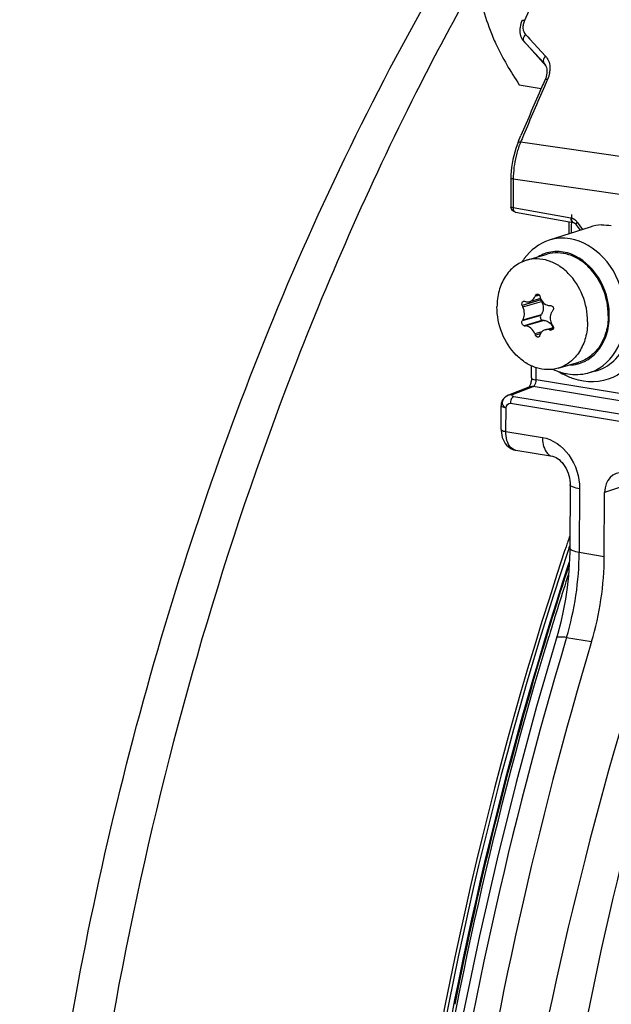
# Model space of a CAD drawing. Units: millimetres. Extents: x 0 to 594, y 0 to 420.
# Drawn here: x 311 to 316, y 88 to 97 of the extents above; entities that cross this region are included whole.
import ezdxf

# ---------------------------------------------------------------- set-up
doc = ezdxf.new("R2010")
doc.units = ezdxf.units.MM
doc.header["$LTSCALE"] = 32.67
doc.layers.get('0').update_dxf_attribs({"linetype": 'CONTINUOUS'})
doc.layers.add('02___PRT_ALL_AXES', color=7, linetype='CONTINUOUS')
doc.layers.add('SOLIDES', color=7, linetype='CONTINUOUS')

msp = doc.modelspace()

# ---------------------------------------------------------------- linework, layer by layer
at = {"color": 7, "linetype": 'CONTINUOUS'}
for p, q in [((315.189342, 96.28032), (315.377613, 96.249444)), ((315.156884, 95.183295), (315.654177, 95.094985)), ((315.800217, 95.054799), (315.447116, 94.941052)), ((315.620104, 94.996778), (315.620597, 95.100948)), ((315.674405, 95.081795), (315.678083, 95.077147)), ((315.678084, 95.077146), (315.714033, 95.027036)), ((315.372563, 94.438834), (315.277549, 94.411169)), ((315.380856, 94.413895), (315.374573, 94.425891)), ((315.373939, 94.292), (315.380326, 94.301918)), ((315.403027, 94.250059), (315.392019, 94.250697)), ((315.411681, 94.169058), (315.482997, 94.189823)), ((315.294626, 93.754252), (315.295112, 93.856904)), ((315.842264, 93.812036), (315.780529, 93.795943)), ((315.097433, 93.606362), (315.275405, 93.675879)), ((315.294628, 93.754251), (315.294231, 93.743978)), ((315.032854, 93.310104), (315.033818, 93.513689)), ((315.037841, 93.258937), (315.04271, 93.239896)), ((315.158651, 93.129671), (315.474391, 93.07789)), ((315.474321, 93.077901), (315.474391, 93.07789)), ((315.627252, 92.832945), (315.624656, 92.284586)), ((315.922505, 92.213706), (315.925117, 92.765414)), ((315.520749, 91.549471), (315.338073, 90.918901))]:
    msp.add_line(p, q, dxfattribs=at)
at = {"color": 9, "linetype": 'CONTINUOUS'}
for p, q in [((315.136839, 95.469077), (315.135678, 95.223965)), ((315.135678, 95.223965), (315.632972, 95.135655)), ((315.640579, 95.003374), (315.641329, 95.161757)), ((315.688763, 95.097733), (315.734704, 95.033695)), ((315.363534, 94.465914), (315.32398, 94.454397)), ((315.356671, 94.473897), (315.32947, 94.465978)), ((315.374573, 94.425891), (315.21497, 94.379421)), ((315.220488, 94.367201), (315.380856, 94.413895)), ((315.373939, 94.292), (315.214336, 94.245529)), ((315.219958, 94.255225), (315.380326, 94.301918)), ((315.392019, 94.250697), (315.232416, 94.204227)), ((315.403027, 94.250059), (315.242659, 94.203365)), ((315.38375, 94.15209), (315.322464, 94.134246)), ((315.371501, 94.134292), (315.32784, 94.12158)), ((315.448658, 94.169582), (315.481943, 94.179273)), ((315.477606, 94.171838), (315.46042, 94.166834)), ((315.335431, 93.736544), (315.335927, 93.841209)), ((315.13118, 93.609792), (315.309152, 93.67931)), ((315.309152, 93.67931), (315.311908, 93.680713)), ((317.558353, 93.310443), (315.309152, 93.67931)), ((317.557298, 93.37216), (315.335431, 93.736544)), ((315.133478, 93.594834), (315.137235, 93.593769)), ((315.137235, 93.593769), (315.141699, 93.592875)), ((315.141699, 93.592875), (322.081358, 92.454778)), ((315.113421, 93.535969), (322.607118, 92.306999)), ((315.073659, 93.292347), (315.074623, 93.49598)), ((315.073659, 93.292347), (315.388371, 93.240783)), ((316.287472, 92.885605), (315.925117, 92.765414)), ((315.708862, 92.797528), (315.706266, 92.24926)), ((315.706266, 92.24926), (315.922505, 92.213706)), ((315.596881, 91.514083), (315.58821, 91.485076)), ((315.596881, 91.514083), (315.812798, 91.478752))]:
    msp.add_line(p, q, dxfattribs=at)
at = {"color": 7, "linetype": 'CONTINUOUS'}
for points in [[(315.654215, 95.094978), (315.655814, 95.094621), (315.659059, 95.093509), (315.662725, 95.091679), (315.666642, 95.089078), (315.670587, 95.085756), (315.674405, 95.081795)], [(315.294231, 93.743978), (315.293299, 93.734678), (315.291832, 93.725387), (315.289863, 93.716314), (315.287458, 93.707658), (315.284771, 93.699768), (315.28194, 93.692822), (315.279074, 93.686848), (315.27632, 93.681917), (315.273823, 93.678051), (315.273071, 93.676997)], [(315.032855, 93.310112), (315.033031, 93.299129), (315.034611, 93.278795), (315.037841, 93.258937)], [(315.04271, 93.239896), (315.049243, 93.221716), (315.057498, 93.204484), (315.067405, 93.188554), (315.078917, 93.174084), (315.092011, 93.161211), (315.106444, 93.150248), (315.121988, 93.141364), (315.138406, 93.134668), (315.155255, 93.130275), (315.158826, 93.129643)], [(315.474321, 93.077902), (315.482793, 93.076053), (315.494097, 93.072242), (315.506378, 93.066499), (315.519342, 93.058692), (315.532662, 93.048783), (315.545973, 93.036838), (315.558937, 93.023002), (315.571251, 93.007488), (315.582688, 92.990507), (315.593102, 92.972206), (315.602305, 92.952868), (315.610167, 92.932751), (315.616646, 92.911923), (315.621637, 92.89067), (315.625068, 92.869294), (315.626918, 92.847903), (315.627252, 92.83296)], [(315.624654, 92.284581), (315.624203, 92.246952), (315.620432, 92.147158), (315.612918, 92.046625), (315.601687, 91.945901), (315.586789, 91.84542), (315.568278, 91.745552), (315.546223, 91.646726), (315.520749, 91.549471)], [(315.338073, 90.918901), (315.161763, 90.265009), (314.99747, 89.605326), (314.845398, 88.940657), (314.705698, 88.271716), (314.57851, 87.59918), (314.463976, 86.923772), (314.362218, 86.246266), (314.273356, 85.567419), (314.197496, 84.887989), (314.134714, 84.208735), (314.085085, 83.530411), (314.048672, 82.853774), (314.02551, 82.179576), (314.015627, 81.508562), (314.019047, 80.84148), (314.03576, 80.179072)]]:
    msp.add_lwpolyline(points, dxfattribs=at)
for centre, radius, start, end in [((315.165321, 95.232548), 0.049695, 179.7536092, 187.4683282), ((315.632494, 94.488274), 0.497368, 144.3830631, 147.701263), ((315.625402, 94.493277), 0.488688, 143.5355624, 144.3756549), ((317.909929, 93.235454), 2.858838, 154.505287, 154.7621468), ((317.699646, 95.137196), 2.429927, 196.1823194, 196.5045009), ((315.479017, 94.479215), 0.113868, 196.4993604, 200.7739718), ((317.371277, 95.345767), 2.36294, 204.1394761, 204.4645718), ((316.044194, 96.994726), 2.704391, 252.5543033, 252.7813875), ((315.659014, 100.140372), 5.766417, 267.919206, 268.0362638), ((318.102977, 92.478204), 3.214685, 144.6955256, 144.9167074), ((317.265612, 93.062692), 2.367876, 149.7595631, 150.0307506), ((315.558525, 98.020364), 3.830045, 265.1156388, 265.2694081), ((315.370786, 94.141943), 0.118557, 29.0533192, 35.4470245), ((317.648947, 95.509334), 2.533377, 210.7530249, 211.0633711), ((315.36633, 94.139458), 0.123659, 23.5499826, 29.0572558), ((317.609294, 95.097366), 2.481369, 202.8388693, 203.1565826), ((317.478252, 93.370143), 2.241477, 160.2731029, 160.5751908), ((316.334932, 97.937483), 3.870732, 256.7636674, 256.9424685), ((315.693106, 94.275922), 0.495647, 244.6695203, 248.7409905), ((315.68609, 94.25754), 0.475971, 248.7256866, 255.0617724), ((315.679664, 94.233703), 0.451284, 255.0699722, 260.6606271), ((315.133293, 93.513183), 0.099477, 172.4905816, 179.7086715)]:
    msp.add_arc(centre, radius, start, end, dxfattribs=at)
at = {"color": 9, "linetype": 'CONTINUOUS'}
for centre, radius, start, end in [((315.159853, 95.20014), 0.017099, 248.4814127, 260.0063818), ((315.59745, 95.032241), 0.112371, 35.6487348, 39.9806344), ((315.515308, 94.529989), 0.313924, 109.4026675, 121.665156), ((315.51313, 94.535196), 0.30829, 106.2414044, 109.3424011), ((315.617448, 94.178954), 0.313516, 270.8265316, 283.3955438), ((315.618265, 94.173899), 0.308409, 283.4654585, 289.3406811), ((315.863478, 94.318319), 0.60923, 236.9892788, 241.1249701), ((315.298458, 93.611503), 0.068645, 81.0373991, 89.940116), ((315.169112, 93.193856), 0.065027, 254.8961376, 260.742462), ((313.077732, 92.264627), 2.628579, 343.409321, 359.6650214)]:
    msp.add_arc(centre, radius, start, end, dxfattribs=at)
at = {"color": 7, "linetype": 'CONTINUOUS'}
for centre, major_axis, ratio, start_param, end_param in [((316.086335, 92.738914), (-0.056016, 0.192048), 0.78718148, 5.92290711, 7.49339885), ((315.0557, 91.951718), (0.234536, 1.481567), 0.5632561, -1.80545627, -1.30481039), ((326.159805, 85.014884), (3.205332, 20.248079), 0.5632561, 1.33613638, 1.82336723), ((327.120301, 84.857363), (3.43542, 20.210323), 0.59074104, 1.34270286, 1.82993371), ((326.899685, 84.893544), (3.205332, 20.248079), 0.5632561, 1.33613638, 1.82336723), ((327.860181, 84.736024), (3.43542, 20.210323), 0.59074104, 1.34270286, 1.82993371), ((327.639566, 84.772205), (3.205332, 20.248079), 0.5632561, 1.33613638, 1.82336723)]:
    msp.add_ellipse(centre, major_axis=major_axis, ratio=ratio, start_param=start_param, end_param=end_param, dxfattribs=at)
for points, knots in [([(314.83535, 97.200771), (314.841387, 97.12737), (314.863276, 96.974948), (314.908111, 96.827436), (314.93676, 96.752941)], [0, 0, 0, 0, 0.47991667, 1, 1, 1, 1]), ([(314.93676, 96.752941), (314.952048, 96.713191), (315.022563, 96.548667), (315.114447, 96.394145), (315.189342, 96.28032)], [0, 0, 0, 0, 0.2381352, 1, 1, 1, 1]), ([(315.277619, 94.41119), (315.287455, 94.41407), (315.306696, 94.425784), (315.319138, 94.444125), (315.32398, 94.454397)], [0, 0, 0, 0, 0.4743683, 1, 1, 1, 1]), ([(315.32947, 94.465978), (315.330106, 94.467311), (315.332876, 94.472074), (315.337651, 94.475786), (315.341528, 94.476915)], [0, 0, 0, 0, 0.2678429, 1, 1, 1, 1]), ([(315.341528, 94.476915), (315.34631, 94.478308), (315.358437, 94.475664), (315.364388, 94.465518), (315.365993, 94.459988)], [0, 0, 0, 0, 0.46381409, 1, 1, 1, 1]), ([(315.372552, 94.438828), (315.378893, 94.422119), (315.398999, 94.392108), (315.433284, 94.378351), (315.449643, 94.377757)], [0, 0, 0, 0, 0.52193101, 1, 1, 1, 1]), ([(315.21497, 94.379421), (315.211976, 94.386102), (315.209992, 94.400333), (315.219337, 94.413191), (315.225109, 94.414876)], [0, 0, 0, 0, 0.54907327, 1, 1, 1, 1]), ([(315.380856, 94.413895), (315.390152, 94.396146), (315.400083, 94.35726), (315.390362, 94.317504), (315.380326, 94.301918)], [0, 0, 0, 0, 0.51941087, 1, 1, 1, 1]), ([(315.461417, 94.377341), (315.46557, 94.377198), (315.474258, 94.37381), (315.482564, 94.362653), (315.485041, 94.348775), (315.482051, 94.339645), (315.479497, 94.336039)], [0, 0, 0, 0, 0.23381196, 0.48881897, 0.75135592, 1, 1, 1, 1]), ([(315.219958, 94.255225), (315.222114, 94.258923), (315.230072, 94.275532), (315.233057, 94.294257), (315.233124, 94.308335)], [0, 0, 0, 0, 0.23316667, 1, 1, 1, 1]), ([(315.373939, 94.292), (315.369235, 94.284694), (315.368722, 94.265025), (315.383871, 94.25117), (315.392019, 94.250697)], [0, 0, 0, 0, 0.51565583, 1, 1, 1, 1]), ([(315.455829, 94.271812), (315.455758, 94.256745), (315.460061, 94.236273), (315.469213, 94.218293), (315.471815, 94.21392)], [0, 0, 0, 0, 0.74754309, 1, 1, 1, 1]), ([(315.472345, 94.325897), (315.469683, 94.322108), (315.460029, 94.305659), (315.455897, 94.286199), (315.455829, 94.271812)], [0, 0, 0, 0, 0.24346927, 1, 1, 1, 1]), ([(315.232416, 94.204227), (315.224466, 94.204906), (315.210604, 94.219239), (315.210045, 94.238087), (315.214336, 94.245529)], [0, 0, 0, 0, 0.48152794, 1, 1, 1, 1]), ([(315.322464, 94.134246), (315.314819, 94.152399), (315.293989, 94.183633), (315.259323, 94.201986), (315.242659, 94.203365)], [0, 0, 0, 0, 0.54087222, 1, 1, 1, 1]), ([(315.403027, 94.250059), (315.415233, 94.249351), (315.440703, 94.240424), (315.459507, 94.221732), (315.467369, 94.210701)], [0, 0, 0, 0, 0.47440179, 1, 1, 1, 1]), ([(315.483021, 94.189822), (315.483528, 94.184922), (315.482114, 94.174935), (315.4741, 94.16826), (315.469857, 94.167021)], [0, 0, 0, 0, 0.52711511, 1, 1, 1, 1]), ([(315.353965, 94.105136), (315.349172, 94.10374), (315.337081, 94.106745), (315.330183, 94.116101), (315.32784, 94.12158)], [0, 0, 0, 0, 0.45584977, 1, 1, 1, 1]), ([(315.364363, 94.11559), (315.363915, 94.11432), (315.361835, 94.109746), (315.357492, 94.106163), (315.353965, 94.105136)], [0, 0, 0, 0, 0.26828344, 1, 1, 1, 1]), ([(315.411577, 94.169028), (315.401813, 94.166169), (315.383024, 94.155199), (315.371896, 94.136691), (315.368322, 94.126725)], [0, 0, 0, 0, 0.49004461, 1, 1, 1, 1]), ([(315.448658, 94.169582), (315.445511, 94.170322), (315.433261, 94.172487), (315.420411, 94.171614), (315.411577, 94.169028)], [0, 0, 0, 0, 0.25993639, 1, 1, 1, 1])]:
    msp.add_open_spline(points, degree=3, knots=knots, dxfattribs=at)
at = {"color": 9, "linetype": 'CONTINUOUS'}
for points, knots in [([(314.746492, 97.059582), (314.604978, 96.805055), (314.044519, 95.751003), (313.56059, 94.656701), (313.235426, 93.814901)], [0, 0, 0, 0, 0.24397846, 1, 1, 1, 1]), ([(315.115628, 95.232761), (315.115623, 95.231816), (315.120727, 95.2252), (315.129185, 95.225049), (315.135678, 95.223965)], [0, 0, 0, 0, 0.12560632, 1, 1, 1, 1]), ([(315.632972, 95.135655), (315.632912, 95.130621), (315.63373, 95.115413), (315.64354, 95.096864), (315.654178, 95.09499)], [0, 0, 0, 0, 0.31792732, 1, 1, 1, 1]), ([(315.688763, 95.097733), (315.686716, 95.095591), (315.682161, 95.090221), (315.67523, 95.081129), (315.678084, 95.077148)], [0, 0, 0, 0, 0.37684585, 1, 1, 1, 1]), ([(315.878482, 93.837189), (315.969841, 93.891991), (316.075219, 94.043474), (316.112158, 94.271648), (316.088085, 94.520901), (315.951658, 94.800201), (315.73574, 94.935769), (315.62663, 94.953662)], [0, 0, 0, 0, 0.22911918, 0.35870583, 0.49441967, 0.76220874, 1, 1, 1, 1]), ([(315.720405, 93.882894), (315.806452, 93.913098), (315.919132, 94.029908), (315.969391, 94.223584), (315.964095, 94.443811), (315.854758, 94.697416), (315.664761, 94.823263), (315.568007, 94.83913)], [0, 0, 0, 0, 0.22408141, 0.35201279, 0.48777148, 0.75907992, 1, 1, 1, 1]), ([(315.842264, 93.812036), (315.902227, 93.827671), (316.019691, 93.894047), (316.176674, 94.130701), (316.179791, 94.367299), (316.140446, 94.510215)], [0, 0, 0, 0, 0.2238461, 0.46454647, 1, 1, 1, 1]), ([(316.241178, 94.009988), (316.191693, 93.903977), (316.023648, 93.71257), (315.766223, 93.708605), (315.659549, 93.744831)], [0, 0, 0, 0, 0.5094392, 1, 1, 1, 1]), ([(313.235426, 93.814901), (312.648965, 92.296641), (311.728631, 89.13405), (311.304546, 85.868888), (311.22321, 84.220634)], [0, 0, 0, 0, 0.49654223, 1, 1, 1, 1]), ([(315.294629, 93.754251), (315.29462, 93.752339), (315.305074, 93.738945), (315.322229, 93.738709), (315.335431, 93.736544)], [0, 0, 0, 0, 0.12508887, 1, 1, 1, 1]), ([(315.311908, 93.680713), (315.313346, 93.681574), (315.316195, 93.683708), (315.318655, 93.686269), (315.319854, 93.687693)], [0, 0, 0, 0, 0.4738468, 1, 1, 1, 1]), ([(315.141699, 93.592875), (315.137569, 93.591316), (315.11973, 93.577457), (315.113503, 93.553408), (315.11342, 93.535969)], [0, 0, 0, 0, 0.20199206, 1, 1, 1, 1]), ([(315.13118, 93.609792), (315.127874, 93.608465), (315.118885, 93.601091), (315.129652, 93.596104), (315.133478, 93.594834)], [0, 0, 0, 0, 0.46915763, 1, 1, 1, 1]), ([(315.074623, 93.49598), (315.068884, 93.496922), (315.05606, 93.500014), (315.033777, 93.50448), (315.033821, 93.513689)], [0, 0, 0, 0, 0.38709941, 1, 1, 1, 1]), ([(315.065449, 93.49904), (315.066911, 93.498406), (315.069933, 93.49726), (315.073038, 93.496371), (315.074623, 93.49598)], [0, 0, 0, 0, 0.49400962, 1, 1, 1, 1]), ([(315.032857, 93.310104), (315.032848, 93.308191), (315.043301, 93.294797), (315.060457, 93.294561), (315.073659, 93.292395)], [0, 0, 0, 0, 0.12508523, 1, 1, 1, 1]), ([(315.152168, 93.131076), (315.140282, 93.134284), (315.085204, 93.16936), (315.073419, 93.242301), (315.073659, 93.292347)], [0, 0, 0, 0, 0.19742467, 1, 1, 1, 1]), ([(315.388371, 93.240783), (315.388275, 93.220507), (315.391961, 93.15956), (315.431594, 93.084936), (315.474324, 93.077924)], [0, 0, 0, 0, 0.31892373, 1, 1, 1, 1]), ([(315.388371, 93.240783), (315.478291, 93.226047), (315.650921, 93.097027), (315.709343, 92.899541), (315.708862, 92.797528)], [0, 0, 0, 0, 0.47179664, 1, 1, 1, 1]), ([(315.708862, 92.797528), (315.688429, 92.800879), (315.66237, 92.805459), (315.627211, 92.823217), (315.627258, 92.832945)], [0, 0, 0, 0, 0.68034568, 1, 1, 1, 1]), ([(315.706266, 92.249169), (315.685835, 92.252519), (315.659775, 92.257102), (315.62462, 92.274853), (315.624662, 92.284581)], [0, 0, 0, 0, 0.680316, 1, 1, 1, 1]), ([(315.58821, 91.485076), (315.105327, 89.867098), (314.375539, 86.560957), (313.978978, 81.578007), (314.288052, 76.800752), (314.992283, 73.774115), (315.479168, 72.380507)], [0, 0, 0, 0, 0.26141619, 0.52215949, 0.77145047, 1, 1, 1, 1]), ([(315.596904, 91.514159), (315.576355, 91.517319), (315.551268, 91.520505), (315.511405, 91.516984), (315.508725, 91.508047)], [0, 0, 0, 0, 0.69022662, 1, 1, 1, 1])]:
    msp.add_open_spline(points, degree=3, knots=knots, dxfattribs=at)
at = {"color": 7, "linetype": 'CONTINUOUS'}
for points in [[(315.156916, 95.183297), (315.137494, 95.186736), (315.118605, 95.206531), (315.116048, 95.226088)], [(315.447186, 94.94106), (315.3627, 94.913867), (315.285135, 94.855095), (315.232386, 94.783717)], [(315.371058, 94.438404), (315.371338, 94.434081), (315.372562, 94.429729), (315.374573, 94.425891)], [(315.233124, 94.308335), (315.233219, 94.328404), (315.228799, 94.348934), (315.220488, 94.367201)], [(315.225109, 94.414876), (315.227766, 94.415652), (315.230772, 94.415563), (315.233413, 94.414733)], [(315.243645, 94.41154), (315.254462, 94.408187), (315.26675, 94.408007), (315.277619, 94.41119)], [(315.478863, 94.202147), (315.4811, 94.198433), (315.482574, 94.194135), (315.483021, 94.189822)], [(315.469857, 94.167021), (315.466837, 94.16614), (315.463485, 94.166124), (315.46042, 94.166834)], [(315.606429, 93.788402), (315.663798, 93.778993), (315.724424, 93.781294), (315.780671, 93.795992)], [(315.046328, 93.561645), (315.052358, 93.572532), (315.060589, 93.582443), (315.070191, 93.59036)], [(315.070191, 93.59036), (315.078313, 93.597057), (315.087614, 93.602529), (315.097422, 93.606352)], [(315.03467, 93.526184), (315.036293, 93.53852), (315.040298, 93.550761), (315.046328, 93.561645)]]:
    msp.add_open_spline(points, degree=3, dxfattribs=at)
at = {"color": 9, "linetype": 'CONTINUOUS'}
for points in [[(315.135678, 95.223965), (315.135608, 95.21801), (315.136193, 95.211978), (315.137672, 95.206209)], [(315.137672, 95.206209), (315.139917, 95.197449), (315.145167, 95.187547), (315.153581, 95.184232)], [(315.632972, 95.135655), (315.652479, 95.13219), (315.670822, 95.119622), (315.683555, 95.104443)], [(315.62663, 94.953662), (315.567451, 94.963368), (315.504247, 94.959447), (315.447164, 94.941067)], [(315.568007, 94.83913), (315.52152, 94.846754), (315.472135, 94.844357), (315.426906, 94.831182)], [(315.659549, 93.744831), (315.628386, 93.755413), (315.598106, 93.768948), (315.569281, 93.784831)], [(315.780678, 93.795981), (315.814906, 93.804921), (315.848145, 93.81899), (315.878482, 93.837189)], [(315.275439, 93.675893), (315.282731, 93.678736), (315.290704, 93.680151), (315.29853, 93.680148)], [(315.319854, 93.687693), (315.325622, 93.69455), (315.329276, 93.703186), (315.331747, 93.711798)], [(315.331747, 93.711798), (315.334047, 93.719814), (315.335392, 93.728204), (315.335431, 93.736544)], [(315.13118, 93.609792), (315.106236, 93.61358), (315.078014, 93.599996), (315.06105, 93.58132)], [(315.097434, 93.606363), (315.107966, 93.610476), (315.120011, 93.611548), (315.13118, 93.609792)], [(315.041905, 93.542888), (315.039666, 93.52645), (315.050226, 93.505635), (315.065449, 93.49904)], [(315.06105, 93.58132), (315.051428, 93.570725), (315.043836, 93.557069), (315.041905, 93.542888)], [(315.074623, 93.49598), (315.075757, 93.514518), (315.095093, 93.538975), (315.113421, 93.535969)]]:
    msp.add_open_spline(points, degree=3, dxfattribs=at)
at = {"layer": '02___PRT_ALL_AXES', "color": 7, "linetype": 'CONTINUOUS'}
for p, q in [((315.2519, 94.768258), (315.430129, 94.820152)), ((315.523068, 93.836933), (315.701297, 93.888826))]:
    msp.add_line(p, q, dxfattribs=at)
for points, knots in [([(315.778379, 94.238489), (315.778744, 94.315561), (315.748855, 94.469293), (315.645588, 94.63263), (315.532734, 94.724608), (315.440604, 94.768332), (315.344671, 94.785004), (315.281453, 94.776864), (315.2519, 94.768258)], [0, 0, 0, 0, 0.27129287, 0.536674, 0.66167467, 0.77971191, 0.89165251, 1, 1, 1, 1]), ([(315.956608, 94.290383), (315.956973, 94.367453), (315.927086, 94.521181), (315.823825, 94.684514), (315.710976, 94.776494), (315.61885, 94.82022), (315.522919, 94.836897), (315.459703, 94.828761), (315.43015, 94.820158)], [0, 0, 0, 0, 0.27129176, 0.53667261, 0.66167364, 0.77971147, 0.89165255, 1, 1, 1, 1]), ([(315.2519, 94.768258), (315.21479, 94.757452), (315.142461, 94.719844), (315.059926, 94.62572), (315.008199, 94.503717), (314.996808, 94.413182), (314.996588, 94.366702)], [0, 0, 0, 0, 0.22830252, 0.46803068, 0.72544765, 1, 1, 1, 1]), ([(315.523067, 93.836933), (315.493514, 93.828327), (315.430296, 93.820187), (315.334363, 93.836859), (315.242233, 93.880583), (315.129379, 93.972561), (315.026112, 94.135897), (314.996223, 94.28963), (314.996588, 94.366702)], [0, 0, 0, 0, 0.10834749, 0.22028809, 0.33832534, 0.463326, 0.72870713, 1, 1, 1, 1]), ([(315.956608, 94.290383), (315.956388, 94.2439), (315.944997, 94.153362), (315.893265, 94.031354), (315.810723, 93.93723), (315.738388, 93.899625), (315.701276, 93.888821)], [0, 0, 0, 0, 0.27455322, 0.53197006, 0.77169747, 1, 1, 1, 1]), ([(315.778379, 94.238489), (315.778159, 94.192009), (315.766768, 94.101474), (315.715041, 93.97947), (315.632507, 93.885347), (315.560177, 93.847739), (315.523067, 93.836933)], [0, 0, 0, 0, 0.27455235, 0.53196932, 0.77169748, 1, 1, 1, 1])]:
    msp.add_open_spline(points, degree=3, knots=knots, dxfattribs=at)
at = {"layer": 'SOLIDES', "color": 7, "linetype": 'CONTINUOUS'}
for p, q in [((315.211136, 96.830889), (315.209218, 96.826579)), ((315.211137, 96.830889), (315.216831, 96.843308)), ((315.219685, 96.667568), (315.227186, 96.65828)), ((315.227212, 96.65825), (315.419669, 96.441785)), ((315.403107, 96.469271), (315.403238, 96.469124)), ((315.411378, 96.326546), (315.409832, 96.322951)), ((315.178018, 95.7829), (315.182748, 95.794191)), ((315.182748, 95.794191), (315.203381, 95.843307)), ((315.170623, 95.764539), (315.159378, 95.733485)), ((315.17802, 95.782903), (315.170623, 95.764539)), ((315.116787, 95.477874), (315.115626, 95.232761))]:
    msp.add_line(p, q, dxfattribs=at)
at = {"layer": 'SOLIDES', "color": 9, "linetype": 'CONTINUOUS'}
for p, q in [((315.227319, 96.658129), (315.228962, 96.656323)), ((315.228962, 96.656323), (315.248115, 96.635756)), ((315.242857, 96.715217), (315.261986, 96.694621)), ((315.261986, 96.694621), (315.281124, 96.674015)), ((315.281124, 96.674015), (315.415314, 96.529519)), ((315.248115, 96.635756), (315.4016, 96.470924)), ((315.4016, 96.470924), (315.403107, 96.469271)), ((315.4016, 96.470924), (315.403107, 96.469271)), ((315.403238, 96.469124), (315.403434, 96.468861)), ((315.42698, 96.315432), (315.406026, 96.26765)), ((315.432193, 96.32729), (315.42698, 96.315432)), ((323.689258, 94.549545), (315.200214, 95.786853)), ((323.628304, 94.229577), (315.136839, 95.469077)), ((315.592103, 92.295866), (315.58048, 92.261034)), ((315.61724, 92.2872), (315.609444, 92.26382)), ((315.624422, 92.308683), (315.61724, 92.2872))]:
    msp.add_line(p, q, dxfattribs=at)
at = {"layer": 'SOLIDES', "color": 7, "linetype": 'CONTINUOUS'}
for points in [[(315.209218, 96.826579), (315.203203, 96.811004), (315.198568, 96.79533), (315.195338, 96.77967)], [(315.195338, 96.77967), (315.19352, 96.76412), (315.193124, 96.74878), (315.194154, 96.733772), (315.196592, 96.719202)], [(315.196592, 96.719202), (315.200414, 96.705175), (315.20558, 96.691821), (315.212027, 96.679256), (315.219685, 96.667568)], [(315.403135, 96.469238), (315.409154, 96.461664), (315.414806, 96.452503), (315.419442, 96.442474), (315.423021, 96.431621), (315.42551, 96.420006), (315.426879, 96.407714), (315.427099, 96.394842)], [(315.427099, 96.394842), (315.426162, 96.381521), (315.424085, 96.367904), (315.420895, 96.354116), (315.416638, 96.340286), (315.411378, 96.326546)], [(315.159378, 95.733485), (315.149371, 95.701626), (315.14064, 95.669102), (315.133226, 95.63607), (315.127157, 95.602678), (315.122461, 95.569078), (315.119161, 95.535432)], [(315.119161, 95.535432), (315.11727, 95.501891), (315.116788, 95.477872)]]:
    msp.add_lwpolyline(points, dxfattribs=at)
at = {"layer": 'SOLIDES', "color": 9, "linetype": 'CONTINUOUS'}
for centre, radius, start, end in [((342.982145, 84.132648), 30.517914, 152.5891501, 155.4023424), ((315.246317, 96.671724), 0.023203, 215.1993873, 221.6418281), ((315.22997, 96.425694), 0.223958, 349.3923239, 354.2268231), ((345.431561, 83.130452), 32.77375, 156.3689771, 157.1686789), ((345.731899, 83.003292), 33.099897, 157.1675369, 157.2810287), ((315.992195, 95.464492), 0.855404, 163.0021913, 176.2182982), ((315.935615, 95.481266), 0.796392, 159.2121379, 162.9662487), ((315.897002, 95.495755), 0.75515, 157.3262599, 159.2001554), ((315.943244, 95.466398), 0.806409, 179.213783, 179.8096364), ((315.966043, 95.465945), 0.829213, 176.19927, 179.20408), ((344.585385, 82.602016), 30.57092, 161.3232134, 161.5127389), ((345.764871, 82.325002), 31.684818, 162.1043076, 163.1166891)]:
    msp.add_arc(centre, radius, start, end, dxfattribs=at)
at = {"layer": 'SOLIDES', "color": 7, "linetype": 'CONTINUOUS'}
for centre, radius, start, end in [((345.084712, 83.267425), 32.419829, 156.2528078, 156.367828), ((345.387691, 83.13557), 32.750255, 156.3689758, 157.1686776), ((315.916535, 94.692238), 0.380763, 92.8070879, 107.7867303), ((345.674192, 82.345165), 31.612142, 161.9375324, 163.1041572), ((346.694679, 82.042728), 32.676478, 163.1167901, 168.8691444)]:
    msp.add_arc(centre, radius, start, end, dxfattribs=at)
msp.add_open_spline([(310.879333, 84.139351), (310.979831, 86.555561), (311.740734, 91.25821), (313.570209, 95.675214), (314.763717, 97.641719)], degree=3, knots=[0, 0, 0, 0, 0.5124984, 1, 1, 1, 1], dxfattribs=at)
at = {"layer": 'SOLIDES', "color": 9, "linetype": 'CONTINUOUS'}
for points, knots in [([(315.233636, 96.835535), (315.230917, 96.835955), (315.223619, 96.836753), (315.213254, 96.835512), (315.211138, 96.830889)], [0, 0, 0, 0, 0.35113594, 1, 1, 1, 1]), ([(315.242857, 96.715217), (315.238376, 96.71108), (315.225111, 96.6962), (315.219089, 96.670061), (315.227357, 96.658349)], [0, 0, 0, 0, 0.29845779, 1, 1, 1, 1]), ([(315.415314, 96.529518), (315.410652, 96.525174), (315.397086, 96.509958), (315.391872, 96.481857), (315.401583, 96.47094)], [0, 0, 0, 0, 0.30369263, 1, 1, 1, 1]), ([(315.415314, 96.529519), (315.437485, 96.505664), (315.455028, 96.459808), (315.454003, 96.415204), (315.452792, 96.403165)], [0, 0, 0, 0, 0.72912666, 1, 1, 1, 1]), ([(315.432193, 96.32729), (315.429463, 96.327713), (315.422284, 96.328495), (315.411846, 96.327528), (315.409833, 96.322951)], [0, 0, 0, 0, 0.35587871, 1, 1, 1, 1]), ([(315.200214, 95.786853), (315.197472, 95.787279), (315.190437, 95.788037), (315.179913, 95.78742), (315.17802, 95.782903)], [0, 0, 0, 0, 0.36160197, 1, 1, 1, 1]), ([(315.136839, 95.469077), (315.134016, 95.469549), (315.1277, 95.471086), (315.116768, 95.473338), (315.116788, 95.477872)], [0, 0, 0, 0, 0.38689486, 1, 1, 1, 1]), ([(315.58048, 92.261034), (314.861439, 90.101861), (313.903825, 85.666266), (313.858565, 81.123838), (314.105003, 78.911055)], [0, 0, 0, 0, 0.50547375, 1, 1, 1, 1]), ([(315.609444, 92.26382), (314.930057, 90.223722), (313.998536, 86.029215), (313.882604, 81.731128), (314.060599, 79.62253)], [0, 0, 0, 0, 0.50400241, 1, 1, 1, 1]), ([(314.016804, 81.018858), (313.954692, 82.894936), (314.179902, 86.676571), (315.032219, 90.366954), (315.62053, 92.162827)], [0, 0, 0, 0, 0.49831774, 1, 1, 1, 1]), ([(314.024433, 82.118437), (314.030966, 83.705528), (314.284688, 86.887904), (314.983083, 90.002798), (315.445725, 91.527017)], [0, 0, 0, 0, 0.49909113, 1, 1, 1, 1])]:
    msp.add_open_spline(points, degree=3, knots=knots, dxfattribs=at)
for points in [[(315.233636, 96.835535), (315.228699, 96.824761), (315.22486, 96.813377), (315.222546, 96.801753)], [(315.222546, 96.801753), (315.220408, 96.791012), (315.219558, 96.779887), (315.220398, 96.768967)], [(315.220398, 96.768967), (315.221889, 96.749606), (315.229636, 96.729439), (315.242857, 96.715217)], [(315.450101, 96.384467), (315.446434, 96.364834), (315.440235, 96.345571), (315.432193, 96.32729)]]:
    msp.add_open_spline(points, degree=3, dxfattribs=at)
at = {"layer": 'SOLIDES', "color": 7, "linetype": 'CONTINUOUS'}
msp.add_open_spline([(315.897888, 95.072544), (315.926224, 95.073937), (315.95486, 95.072212), (315.982857, 95.067621)], degree=3, dxfattribs=at)

doc.saveas('drawing.dxf')
